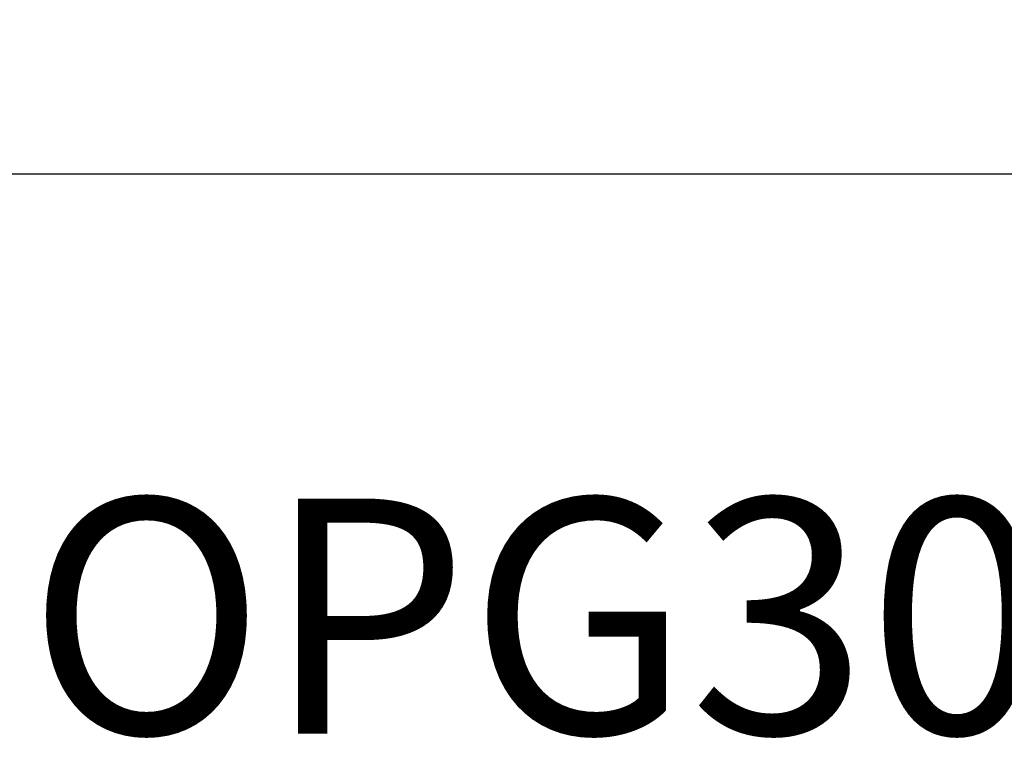
# Model space of a CAD drawing. Units: inches. Extents: x 109.4 to 122, y 531.8 to 537.6.
# Drawn here: x 116.6 to 117.4, y 537 to 537.6 of the extents above; entities that cross this region are included whole.
import ezdxf
from ezdxf.enums import TextEntityAlignment as Align

# ---------------------------------------------------------------- set-up
doc = ezdxf.new("R2010")
doc.units = ezdxf.units.IN
doc.header["$MEASUREMENT"] = 0
doc.layers.add('Arcadia-Dim', color=4, linetype='Continuous')
doc.layers.add('Arcadia-Text', color=3, linetype='Continuous')
doc.styles.get("Standard").update_dxf_attribs({"font": 'ARIALN.TTF'})
doc.dimstyles.new('Arcadia-2', dxfattribs={"dimscale": 2, "dimtxt": 0.0938, "dimasz": 0.0938, "dimexe": 0.0546, "dimexo": 0.0469, "dimgap": 0.0469, "dimtad": 0, "dimtih": 1, "dimdec": 4, "dimrnd": 0.0625, "dimzin": 3, "dimdsep": 46, "dimlunit": 4, "dimtxsty": 'Standard', "dimblk": 'ARCHTICK', "dimcen": 0.0469, "dimdle": 0.0546, "dimclrd": 256, "dimclre": 256, "dimclrt": 256, "dimadec": 0, "dimazin": 0, "dimtfac": 0.75, "dimtix": 1, "dimtmove": 2, "dimatfit": 3, "dimfxl": 1, "dimtolj": 1, "dimtzin": 3, "dimlwd": -3, "dimlwe": -3, "dimarcsym": 0})

# ---------------------------------------------------------------- blocks, each defined once
blk = doc.blocks.new('_ArchTick')
at = {"color": 0, "linetype": 'ByBlock', "lineweight": -3, "const_width": 0.15}
blk.add_lwpolyline([(-0.5, -0.5), (0.5, 0.5)], dxfattribs=at)
blk = doc.blocks.new('*D11')
at = {"layer": 'Arcadia-Dim', "lineweight": -3, "transparency": 16777216}
for p, q in [((111.21426, 537.05839), (111.21426, 537.58879)), ((121.19009, 537.05359), (121.19009, 537.58879)), ((111.10506, 537.47959), (115.96729, 537.47959)), ((121.29929, 537.47959), (116.43706, 537.47959))]:
    blk.add_line(p, q, dxfattribs=at)
at = {"layer": 'Defpoints', "color": 0, "lineweight": -3, "transparency": 16777216}
for p in [(111.21426, 537.47959), (111.21426, 536.96459), (121.19009, 536.95979)]:
    blk.add_point(p, dxfattribs=at)
at = {"layer": 'Arcadia-Dim', "lineweight": -3, "transparency": 16777216, "xscale": 0.1876, "yscale": 0.1876, "zscale": 0.1876, "rotation": 180}
blk.add_blockref('_ArchTick', (111.21426, 537.47959), dxfattribs=at)
at = {"layer": 'Arcadia-Dim', "lineweight": -3, "transparency": 16777216, "xscale": 0.1876, "yscale": 0.1876, "zscale": 0.1876}
blk.add_blockref('_ArchTick', (121.19009, 537.47959), dxfattribs=at)
at = {"layer": 'Arcadia-Dim', "transparency": 16777216, "insert": (116.20218, 537.47959), "char_height": 0.1876, "attachment_point": 5}
blk.add_mtext('\\A1;10"', dxfattribs=at)

msp = doc.modelspace()

# ---------------------------------------------------------------- texts
at = {"layer": 'Arcadia-Text', "lineweight": -3}
msp.add_text('OPG3078', height=0.1875, dxfattribs=at).set_placement((117.14009, 536.97479), align=Align.BOTTOM_CENTER)

# ---------------------------------------------------------------- dimensions: what is measured, and where the dimension line sits
at = {"layer": 'Arcadia-Dim'}
dim = msp.add_linear_dim(base=(111.21426, 537.47959), p1=(121.19009, 536.95979), p2=(111.21426, 536.96459), dimstyle='Arcadia-2', dxfattribs=at)
dim.commit()
dim.dimension.update_dxf_attribs({"geometry": '*D11', "text_midpoint": (116.20218, 537.47959)})

doc.saveas('drawing.dxf')
